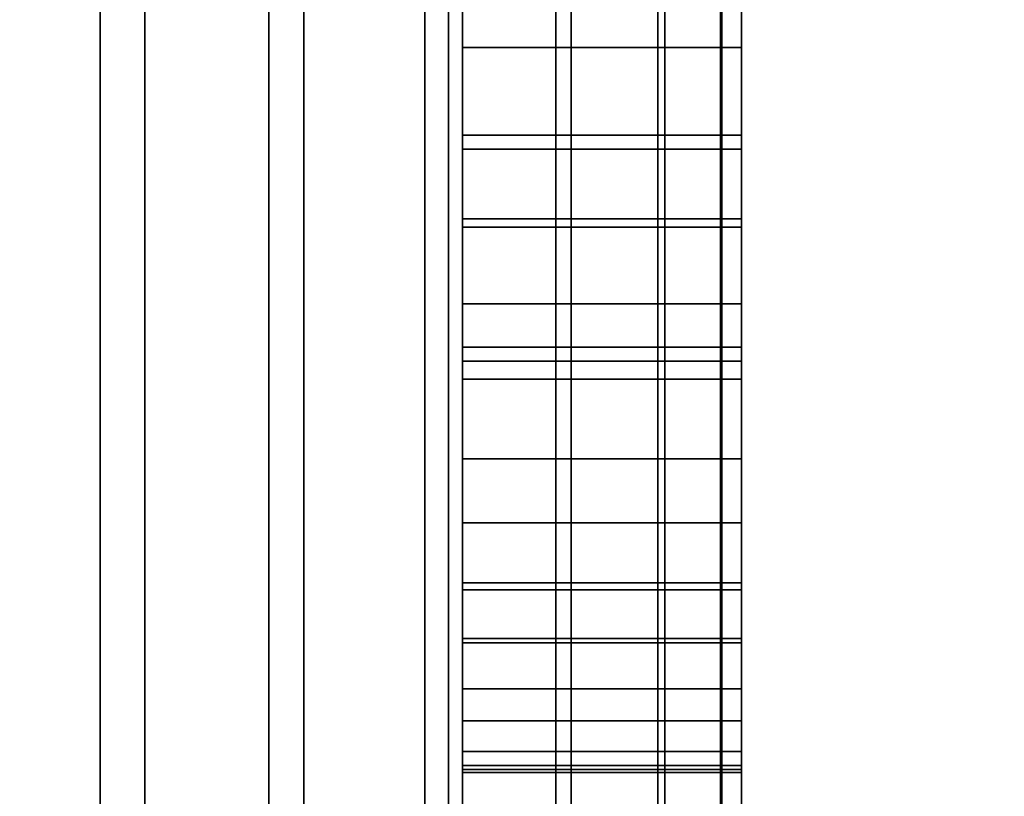
# Model space of a CAD drawing. Extents: x -0.051 to 0.051, y -0.862 to 0.
# Drawn here: x 0.007 to 0.008, y -0.611 to -0.61 of the extents above; entities that cross this region are included whole.
import ezdxf

# ---------------------------------------------------------------- set-up
doc = ezdxf.new("R2010")
doc.units = 0
for name, color, linetype in [('L13_GEH_USE_FARBE', 7, 'CONTINUOUS'), ('L14_SYMBOL_SCHWARZ', 7, 'CONTINUOUS'), ('L15_FUNKTIONSTASTE_ROT', 7, 'CONTINUOUS'), ('L16_FUNK_BLAU1', 7, 'CONTINUOUS'), ('L17_SYMBOL_SCHWARZ1', 7, 'CONTINUOUS'), ('L5_ROHR_FARBE11', 7, 'CONTINUOUS'), ('L6_ROHR_FARBE2', 7, 'CONTINUOUS')]:
    doc.layers.add(name, color=color, linetype=linetype)

msp = doc.modelspace()

# ---------------------------------------------------------------- linework, layer by layer
at = {"layer": 'L13_GEH_USE_FARBE', "color": 253, "invisible_edges": 9}
for points in [[(0.006916, -0.590342, 0.138448), (0.00704, -0.630342, 0.138454), (0.006916, -0.630342, 0.138448), (0.006916, -0.590342, 0.138448)], [(0.00704, -0.630342, 0.138454), (0.006916, -0.590342, 0.138448), (0.00704, -0.590342, 0.138454), (0.00704, -0.630342, 0.138454)], [(0.007072, -0.630342, 0.062403), (0.006953, -0.590342, 0.0624), (0.006953, -0.630342, 0.0624), (0.007072, -0.630342, 0.062403)], [(0.006953, -0.590342, 0.0624), (0.007072, -0.630342, 0.062403), (0.007072, -0.590342, 0.062403), (0.006953, -0.590342, 0.0624)], [(0.00704, -0.590342, 0.138454), (0.007161, -0.630342, 0.138429), (0.00704, -0.630342, 0.138454), (0.00704, -0.590342, 0.138454)], [(0.007161, -0.630342, 0.138429), (0.00704, -0.590342, 0.138454), (0.007161, -0.590342, 0.138429), (0.007161, -0.630342, 0.138429)], [(0.007186, -0.630342, 0.062434), (0.007072, -0.590342, 0.062403), (0.007072, -0.630342, 0.062403), (0.007186, -0.630342, 0.062434)], [(0.007072, -0.590342, 0.062403), (0.007186, -0.630342, 0.062434), (0.007186, -0.590342, 0.062434), (0.007072, -0.590342, 0.062403)], [(0.007161, -0.590342, 0.138429), (0.007273, -0.630342, 0.138374), (0.007161, -0.630342, 0.138429), (0.007161, -0.590342, 0.138429)], [(0.007273, -0.630342, 0.138374), (0.007161, -0.590342, 0.138429), (0.007273, -0.590342, 0.138374), (0.007273, -0.630342, 0.138374)], [(0.00729, -0.630342, 0.062491), (0.007186, -0.590342, 0.062434), (0.007186, -0.630342, 0.062434), (0.00729, -0.630342, 0.062491)], [(0.007186, -0.590342, 0.062434), (0.00729, -0.630342, 0.062491), (0.00729, -0.590342, 0.062491), (0.007186, -0.590342, 0.062434)], [(0.007273, -0.590342, 0.138374), (0.007367, -0.630342, 0.138295), (0.007273, -0.630342, 0.138374), (0.007273, -0.590342, 0.138374)], [(0.007367, -0.630342, 0.138295), (0.007273, -0.590342, 0.138374), (0.007367, -0.590342, 0.138295), (0.007367, -0.630342, 0.138295)], [(0.007378, -0.630342, 0.06257), (0.00729, -0.590342, 0.062491), (0.00729, -0.630342, 0.062491), (0.007378, -0.630342, 0.06257)], [(0.00729, -0.590342, 0.062491), (0.007378, -0.630342, 0.06257), (0.007378, -0.590342, 0.06257), (0.00729, -0.590342, 0.062491)], [(0.007367, -0.590342, 0.138295), (0.00744, -0.630342, 0.138194), (0.007367, -0.630342, 0.138295), (0.007367, -0.590342, 0.138295)], [(0.00744, -0.630342, 0.138194), (0.007367, -0.590342, 0.138295), (0.00744, -0.590342, 0.138194), (0.00744, -0.630342, 0.138194)], [(0.007445, -0.590342, 0.062669), (0.007378, -0.630342, 0.06257), (0.007445, -0.630342, 0.062669), (0.007445, -0.590342, 0.062669)], [(0.007378, -0.630342, 0.06257), (0.007445, -0.590342, 0.062669), (0.007378, -0.590342, 0.06257), (0.007378, -0.630342, 0.06257)], [(0.00744, -0.590342, 0.138194), (0.007485, -0.630342, 0.138078), (0.00744, -0.630342, 0.138194), (0.00744, -0.590342, 0.138194)], [(0.007485, -0.630342, 0.138078), (0.00744, -0.590342, 0.138194), (0.007485, -0.590342, 0.138078), (0.007485, -0.630342, 0.138078)], [(0.007486, -0.590342, 0.06278), (0.007445, -0.630342, 0.062669), (0.007486, -0.630342, 0.06278), (0.007486, -0.590342, 0.06278)], [(0.007445, -0.630342, 0.062669), (0.007486, -0.590342, 0.06278), (0.007445, -0.590342, 0.062669), (0.007445, -0.630342, 0.062669)], [(0.007485, -0.590342, 0.138078), (0.0075, -0.630342, 0.137955), (0.007485, -0.630342, 0.138078), (0.007485, -0.590342, 0.138078)], [(0.0075, -0.630342, 0.137955), (0.007485, -0.590342, 0.138078), (0.0075, -0.590342, 0.137955), (0.0075, -0.630342, 0.137955)], [(0.0075, -0.590342, 0.062897), (0.007486, -0.630342, 0.06278), (0.0075, -0.630342, 0.062897), (0.0075, -0.590342, 0.062897)], [(0.007486, -0.630342, 0.06278), (0.0075, -0.590342, 0.062897), (0.007486, -0.590342, 0.06278), (0.007486, -0.630342, 0.06278)], [(0.0075, -0.626842, 0.065093), (0.0075, -0.590342, 0.062897), (0.0075, -0.630342, 0.062897), (0.0075, -0.626842, 0.065093)], [(0.0075, -0.590342, 0.062897), (0.0075, -0.626842, 0.065093), (0.0075, -0.593842, 0.065093), (0.0075, -0.590342, 0.062897)], [(0.0075, -0.590342, 0.137955), (0.0075, -0.626842, 0.135593), (0.0075, -0.630342, 0.137955), (0.0075, -0.590342, 0.137955)], [(0.0075, -0.626842, 0.135593), (0.0075, -0.590342, 0.137955), (0.0075, -0.593842, 0.135593), (0.0075, -0.626842, 0.135593)], [(0.0075, -0.626842, 0.135593), (0.0063, -0.593842, 0.135593), (0.0063, -0.626842, 0.135593), (0.0075, -0.626842, 0.135593)], [(0.0063, -0.593842, 0.135593), (0.0075, -0.626842, 0.135593), (0.0075, -0.593842, 0.135593), (0.0063, -0.593842, 0.135593)], [(0.0063, -0.593842, 0.065093), (0.0075, -0.626842, 0.065093), (0.0063, -0.626842, 0.065093), (0.0063, -0.593842, 0.065093)], [(0.0075, -0.626842, 0.065093), (0.0063, -0.593842, 0.065093), (0.0075, -0.593842, 0.065093), (0.0075, -0.626842, 0.065093)]]:
    msp.add_3dface(points, dxfattribs=at)
at = {"layer": 'L14_SYMBOL_SCHWARZ', "color": 7}
for points, invisible_edges in [([(0.0073, -0.609836, 0.115715), (0.0073, -0.610165, 0.114728), (0.0073, -0.609715, 0.114949), (0.0073, -0.609836, 0.115715)], 13), ([(0.0073, -0.609836, 0.118843), (0.0073, -0.610165, 0.117855), (0.0073, -0.609715, 0.118077), (0.0073, -0.609836, 0.118843)], 13), ([(0.0075, -0.610165, 0.114728), (0.0073, -0.609715, 0.114949), (0.0073, -0.610165, 0.114728), (0.0075, -0.610165, 0.114728)], 9), ([(0.0073, -0.609715, 0.114949), (0.0075, -0.610165, 0.114728), (0.0075, -0.609715, 0.114949), (0.0073, -0.609715, 0.114949)], 9), ([(0.0075, -0.610165, 0.117855), (0.0073, -0.609715, 0.118077), (0.0073, -0.610165, 0.117855), (0.0075, -0.610165, 0.117855)], 9), ([(0.0073, -0.609715, 0.118077), (0.0075, -0.610165, 0.117855), (0.0075, -0.609715, 0.118077), (0.0073, -0.609715, 0.118077)], 9), ([(0.0075, -0.610165, 0.114728), (0.0075, -0.609836, 0.115715), (0.0075, -0.609715, 0.114949), (0.0075, -0.610165, 0.114728)], 11), ([(0.0075, -0.610165, 0.117855), (0.0075, -0.609836, 0.118843), (0.0075, -0.609715, 0.118077), (0.0075, -0.610165, 0.117855)], 11), ([(0.0073, -0.610307, 0.115499), (0.0073, -0.610165, 0.114728), (0.0073, -0.609836, 0.115715), (0.0073, -0.610307, 0.115499)], 11), ([(0.0073, -0.610307, 0.118626), (0.0073, -0.610165, 0.117855), (0.0073, -0.609836, 0.118843), (0.0073, -0.610307, 0.118626)], 11), ([(0.0073, -0.609836, 0.115715), (0.0075, -0.610307, 0.115499), (0.0073, -0.610307, 0.115499), (0.0073, -0.609836, 0.115715)], 9), ([(0.0075, -0.610307, 0.115499), (0.0073, -0.609836, 0.115715), (0.0075, -0.609836, 0.115715), (0.0075, -0.610307, 0.115499)], 9), ([(0.0073, -0.609836, 0.118843), (0.0075, -0.610307, 0.118626), (0.0073, -0.610307, 0.118626), (0.0073, -0.609836, 0.118843)], 9), ([(0.0075, -0.610307, 0.118626), (0.0073, -0.609836, 0.118843), (0.0075, -0.609836, 0.118843), (0.0075, -0.610307, 0.118626)], 9), ([(0.0075, -0.610165, 0.114728), (0.0075, -0.610307, 0.115499), (0.0075, -0.609836, 0.115715), (0.0075, -0.610165, 0.114728)], 13), ([(0.0075, -0.610165, 0.117855), (0.0075, -0.610307, 0.118626), (0.0075, -0.609836, 0.118843), (0.0075, -0.610165, 0.117855)], 13), ([(0.0073, -0.610307, 0.115499), (0.0073, -0.610317, 0.114649), (0.0073, -0.610165, 0.114728), (0.0073, -0.610307, 0.115499)], 13), ([(0.0073, -0.610307, 0.118626), (0.0073, -0.610317, 0.117776), (0.0073, -0.610165, 0.117855), (0.0073, -0.610307, 0.118626)], 13), ([(0.0075, -0.610317, 0.114649), (0.0073, -0.610165, 0.114728), (0.0073, -0.610317, 0.114649), (0.0075, -0.610317, 0.114649)], 9), ([(0.0073, -0.610165, 0.114728), (0.0075, -0.610317, 0.114649), (0.0075, -0.610165, 0.114728), (0.0073, -0.610165, 0.114728)], 9), ([(0.0075, -0.610317, 0.117776), (0.0073, -0.610165, 0.117855), (0.0073, -0.610317, 0.117776), (0.0075, -0.610317, 0.117776)], 9), ([(0.0073, -0.610165, 0.117855), (0.0075, -0.610317, 0.117776), (0.0075, -0.610165, 0.117855), (0.0073, -0.610165, 0.117855)], 9), ([(0.0075, -0.610317, 0.114649), (0.0075, -0.610307, 0.115499), (0.0075, -0.610165, 0.114728), (0.0075, -0.610317, 0.114649)], 11), ([(0.0075, -0.610317, 0.117776), (0.0075, -0.610307, 0.118626), (0.0075, -0.610165, 0.117855), (0.0075, -0.610317, 0.117776)], 11), ([(0.0073, -0.610519, 0.11539), (0.0073, -0.610317, 0.114649), (0.0073, -0.610307, 0.115499), (0.0073, -0.610519, 0.11539)], 11), ([(0.0073, -0.610519, 0.118517), (0.0073, -0.610317, 0.117776), (0.0073, -0.610307, 0.118626), (0.0073, -0.610519, 0.118517)], 11), ([(0.0073, -0.610307, 0.115499), (0.0075, -0.610519, 0.11539), (0.0073, -0.610519, 0.11539), (0.0073, -0.610307, 0.115499)], 9), ([(0.0075, -0.610519, 0.11539), (0.0073, -0.610307, 0.115499), (0.0075, -0.610307, 0.115499), (0.0075, -0.610519, 0.11539)], 9), ([(0.0073, -0.610307, 0.118626), (0.0075, -0.610519, 0.118517), (0.0073, -0.610519, 0.118517), (0.0073, -0.610307, 0.118626)], 9), ([(0.0075, -0.610519, 0.118517), (0.0073, -0.610307, 0.118626), (0.0075, -0.610307, 0.118626), (0.0075, -0.610519, 0.118517)], 9), ([(0.0075, -0.610317, 0.114649), (0.0075, -0.610519, 0.11539), (0.0075, -0.610307, 0.115499), (0.0075, -0.610317, 0.114649)], 13), ([(0.0075, -0.610317, 0.117776), (0.0075, -0.610519, 0.118517), (0.0075, -0.610307, 0.118626), (0.0075, -0.610317, 0.117776)], 13), ([(0.0073, -0.610519, 0.11539), (0.0073, -0.610785, 0.114429), (0.0073, -0.610317, 0.114649), (0.0073, -0.610519, 0.11539)], 13), ([(0.0073, -0.610519, 0.118517), (0.0073, -0.610785, 0.117556), (0.0073, -0.610317, 0.117776), (0.0073, -0.610519, 0.118517)], 13), ([(0.0075, -0.610785, 0.114429), (0.0073, -0.610317, 0.114649), (0.0073, -0.610785, 0.114429), (0.0075, -0.610785, 0.114429)], 9), ([(0.0073, -0.610317, 0.114649), (0.0075, -0.610785, 0.114429), (0.0075, -0.610317, 0.114649), (0.0073, -0.610317, 0.114649)], 9), ([(0.0075, -0.610785, 0.117556), (0.0073, -0.610317, 0.117776), (0.0073, -0.610785, 0.117556), (0.0075, -0.610785, 0.117556)], 9), ([(0.0073, -0.610317, 0.117776), (0.0075, -0.610785, 0.117556), (0.0075, -0.610317, 0.117776), (0.0073, -0.610317, 0.117776)], 9), ([(0.0075, -0.610785, 0.114429), (0.0075, -0.610519, 0.11539), (0.0075, -0.610317, 0.114649), (0.0075, -0.610785, 0.114429)], 11), ([(0.0075, -0.610785, 0.117556), (0.0075, -0.610519, 0.118517), (0.0075, -0.610317, 0.117776), (0.0075, -0.610785, 0.117556)], 11), ([(0.0073, -0.610969, 0.115168), (0.0073, -0.610785, 0.114429), (0.0073, -0.610519, 0.11539), (0.0073, -0.610969, 0.115168)], 11), ([(0.0073, -0.610969, 0.118296), (0.0073, -0.610785, 0.117556), (0.0073, -0.610519, 0.118517), (0.0073, -0.610969, 0.118296)], 11), ([(0.0073, -0.610519, 0.11539), (0.0075, -0.610969, 0.115168), (0.0073, -0.610969, 0.115168), (0.0073, -0.610519, 0.11539)], 9), ([(0.0075, -0.610969, 0.115168), (0.0073, -0.610519, 0.11539), (0.0075, -0.610519, 0.11539), (0.0075, -0.610969, 0.115168)], 9), ([(0.0073, -0.610519, 0.118517), (0.0075, -0.610969, 0.118296), (0.0073, -0.610969, 0.118296), (0.0073, -0.610519, 0.118517)], 9), ([(0.0075, -0.610969, 0.118296), (0.0073, -0.610519, 0.118517), (0.0075, -0.610519, 0.118517), (0.0075, -0.610969, 0.118296)], 9), ([(0.0075, -0.610785, 0.114429), (0.0075, -0.610969, 0.115168), (0.0075, -0.610519, 0.11539), (0.0075, -0.610785, 0.114429)], 13), ([(0.0075, -0.610785, 0.117556), (0.0075, -0.610969, 0.118296), (0.0075, -0.610519, 0.118517), (0.0075, -0.610785, 0.117556)], 13)]:
    msp.add_3dface(points, dxfattribs=dict(at, invisible_edges=invisible_edges))
at = {"layer": 'L15_FUNKTIONSTASTE_ROT', "color": 1}
for points, invisible_edges in [([(0.0063, -0.592842, 0.100093), (0.0073, -0.627842, 0.100093), (0.0063, -0.627842, 0.100093), (0.0063, -0.592842, 0.100093)], 9), ([(0.0073, -0.627842, 0.100093), (0.0063, -0.592842, 0.100093), (0.0073, -0.592842, 0.100093), (0.0073, -0.627842, 0.100093)], 9), ([(0.0073, -0.592842, 0.100093), (0.0073, -0.627842, 0.066093), (0.0073, -0.627842, 0.100093), (0.0073, -0.592842, 0.100093)], 9), ([(0.0073, -0.627842, 0.066093), (0.0073, -0.592842, 0.100093), (0.0073, -0.627808, 0.065834), (0.0073, -0.627842, 0.066093)], 11), ([(0.0073, -0.627808, 0.065834), (0.0073, -0.592842, 0.100093), (0.0073, -0.627708, 0.065593), (0.0073, -0.627808, 0.065834)], 11), ([(0.0073, -0.627708, 0.065593), (0.0073, -0.592842, 0.100093), (0.0073, -0.627549, 0.065386), (0.0073, -0.627708, 0.065593)], 11), ([(0.0073, -0.627549, 0.065386), (0.0073, -0.592842, 0.100093), (0.0073, -0.627342, 0.065227), (0.0073, -0.627549, 0.065386)], 11), ([(0.0073, -0.627342, 0.065227), (0.0073, -0.592842, 0.100093), (0.0073, -0.627101, 0.065127), (0.0073, -0.627342, 0.065227)], 11), ([(0.0073, -0.627101, 0.065127), (0.0073, -0.592842, 0.100093), (0.0073, -0.626842, 0.065093), (0.0073, -0.627101, 0.065127)], 11), ([(0.0073, -0.626842, 0.065093), (0.0073, -0.592842, 0.100093), (0.0073, -0.593842, 0.065093), (0.0073, -0.626842, 0.065093)], 11), ([(0.0073, -0.626842, 0.065093), (0.0063, -0.593842, 0.065093), (0.0063, -0.626842, 0.065093), (0.0073, -0.626842, 0.065093)], 9), ([(0.0063, -0.593842, 0.065093), (0.0073, -0.626842, 0.065093), (0.0073, -0.593842, 0.065093), (0.0063, -0.593842, 0.065093)], 9)]:
    msp.add_3dface(points, dxfattribs=dict(at, invisible_edges=invisible_edges))
at = {"layer": 'L16_FUNK_BLAU1', "color": 152}
for points, invisible_edges in [([(0.0073, -0.627842, 0.100093), (0.0063, -0.592842, 0.100093), (0.0063, -0.627842, 0.100093), (0.0073, -0.627842, 0.100093)], 9), ([(0.0063, -0.592842, 0.100093), (0.0073, -0.627842, 0.100093), (0.0073, -0.592842, 0.100093), (0.0063, -0.592842, 0.100093)], 9), ([(0.0073, -0.627842, 0.100093), (0.0073, -0.627808, 0.134852), (0.0073, -0.592842, 0.100093), (0.0073, -0.627842, 0.100093)], 11), ([(0.0073, -0.592842, 0.100093), (0.0073, -0.627808, 0.134852), (0.0073, -0.627708, 0.135093), (0.0073, -0.592842, 0.100093)], 13), ([(0.0073, -0.592842, 0.100093), (0.0073, -0.627708, 0.135093), (0.0073, -0.627549, 0.1353), (0.0073, -0.592842, 0.100093)], 13), ([(0.0073, -0.592842, 0.100093), (0.0073, -0.627549, 0.1353), (0.0073, -0.627342, 0.135459), (0.0073, -0.592842, 0.100093)], 13), ([(0.0073, -0.592842, 0.100093), (0.0073, -0.627342, 0.135459), (0.0073, -0.627101, 0.135559), (0.0073, -0.592842, 0.100093)], 13), ([(0.0073, -0.592842, 0.100093), (0.0073, -0.627101, 0.135559), (0.0073, -0.626842, 0.135593), (0.0073, -0.592842, 0.100093)], 13), ([(0.0073, -0.592842, 0.100093), (0.0073, -0.626842, 0.135593), (0.0073, -0.593842, 0.135593), (0.0073, -0.592842, 0.100093)], 13), ([(0.0063, -0.593842, 0.135593), (0.0073, -0.626842, 0.135593), (0.0063, -0.626842, 0.135593), (0.0063, -0.593842, 0.135593)], 9), ([(0.0073, -0.626842, 0.135593), (0.0063, -0.593842, 0.135593), (0.0073, -0.593842, 0.135593), (0.0073, -0.626842, 0.135593)], 9)]:
    msp.add_3dface(points, dxfattribs=dict(at, invisible_edges=invisible_edges))
at = {"layer": 'L17_SYMBOL_SCHWARZ1', "color": 7}
for points, invisible_edges in [([(0.0073, -0.610612, 0.080093), (0.0073, -0.607568, 0.080613), (0.0073, -0.612616, 0.080613), (0.0073, -0.610612, 0.080093)], 9), ([(0.0073, -0.607568, 0.080613), (0.0073, -0.610612, 0.080093), (0.0073, -0.609572, 0.080093), (0.0073, -0.607568, 0.080613)], 9), ([(0.0073, -0.610612, 0.080093), (0.0073, -0.607568, 0.080613), (0.0073, -0.612616, 0.080613), (0.0073, -0.610612, 0.080093)], 9), ([(0.0073, -0.607568, 0.080613), (0.0073, -0.610612, 0.080093), (0.0073, -0.609572, 0.080093), (0.0073, -0.607568, 0.080613)], 9), ([(0.0073, -0.607568, 0.080613), (0.0075, -0.612616, 0.080613), (0.0073, -0.612616, 0.080613), (0.0073, -0.607568, 0.080613)], 9), ([(0.0075, -0.612616, 0.080613), (0.0073, -0.607568, 0.080613), (0.0075, -0.607568, 0.080613), (0.0075, -0.612616, 0.080613)], 9), ([(0.0073, -0.607568, 0.080613), (0.0075, -0.612616, 0.080613), (0.0073, -0.612616, 0.080613), (0.0073, -0.607568, 0.080613)], 9), ([(0.0075, -0.612616, 0.080613), (0.0073, -0.607568, 0.080613), (0.0075, -0.607568, 0.080613), (0.0075, -0.612616, 0.080613)], 9), ([(0.0075, -0.607568, 0.080613), (0.0075, -0.610612, 0.080093), (0.0075, -0.612616, 0.080613), (0.0075, -0.607568, 0.080613)], 9), ([(0.0075, -0.610612, 0.080093), (0.0075, -0.607568, 0.080613), (0.0075, -0.609572, 0.080093), (0.0075, -0.610612, 0.080093)], 9), ([(0.0075, -0.607568, 0.080613), (0.0075, -0.610612, 0.080093), (0.0075, -0.612616, 0.080613), (0.0075, -0.607568, 0.080613)], 9), ([(0.0075, -0.610612, 0.080093), (0.0075, -0.607568, 0.080613), (0.0075, -0.609572, 0.080093), (0.0075, -0.610612, 0.080093)], 9), ([(0.0073, -0.610552, 0.079851), (0.0073, -0.609572, 0.080093), (0.0073, -0.610612, 0.080093), (0.0073, -0.610552, 0.079851)], 9), ([(0.0073, -0.609572, 0.080093), (0.0073, -0.610552, 0.079851), (0.0073, -0.609632, 0.079851), (0.0073, -0.609572, 0.080093)], 9), ([(0.0073, -0.610552, 0.079851), (0.0073, -0.609572, 0.080093), (0.0073, -0.610612, 0.080093), (0.0073, -0.610552, 0.079851)], 9), ([(0.0073, -0.609572, 0.080093), (0.0073, -0.610552, 0.079851), (0.0073, -0.609632, 0.079851), (0.0073, -0.609572, 0.080093)], 9), ([(0.0075, -0.609572, 0.080093), (0.0075, -0.610552, 0.079851), (0.0075, -0.610612, 0.080093), (0.0075, -0.609572, 0.080093)], 9), ([(0.0075, -0.610552, 0.079851), (0.0075, -0.609572, 0.080093), (0.0075, -0.609632, 0.079851), (0.0075, -0.610552, 0.079851)], 9), ([(0.0075, -0.609572, 0.080093), (0.0075, -0.610552, 0.079851), (0.0075, -0.610612, 0.080093), (0.0075, -0.609572, 0.080093)], 9), ([(0.0075, -0.610552, 0.079851), (0.0075, -0.609572, 0.080093), (0.0075, -0.609632, 0.079851), (0.0075, -0.610552, 0.079851)], 9), ([(0.0073, -0.609574, 0.087648), (0.0073, -0.610221, 0.087174), (0.0073, -0.609963, 0.087174), (0.0073, -0.609574, 0.087648)], 8), ([(0.0073, -0.609574, 0.087648), (0.0073, -0.609751, 0.08809), (0.0073, -0.610092, 0.088217), (0.0073, -0.609574, 0.087648)], 9), ([(0.0073, -0.610092, 0.088217), (0.0073, -0.610221, 0.087174), (0.0073, -0.609574, 0.087648), (0.0073, -0.610092, 0.088217)], 9), ([(0.0073, -0.609574, 0.087648), (0.0073, -0.610221, 0.087174), (0.0073, -0.609963, 0.087174), (0.0073, -0.609574, 0.087648)], 8), ([(0.0073, -0.609574, 0.087648), (0.0073, -0.609751, 0.08809), (0.0073, -0.610092, 0.088217), (0.0073, -0.609574, 0.087648)], 9), ([(0.0073, -0.610092, 0.088217), (0.0073, -0.610221, 0.087174), (0.0073, -0.609574, 0.087648), (0.0073, -0.610092, 0.088217)], 9), ([(0.0075, -0.609963, 0.087174), (0.0075, -0.610092, 0.088217), (0.0075, -0.609574, 0.087648), (0.0075, -0.609963, 0.087174)], 9), ([(0.0075, -0.609751, 0.08809), (0.0075, -0.609574, 0.087648), (0.0075, -0.610092, 0.088217), (0.0075, -0.609751, 0.08809)], 9), ([(0.0075, -0.609963, 0.087174), (0.0075, -0.610092, 0.088217), (0.0075, -0.609574, 0.087648), (0.0075, -0.609963, 0.087174)], 9), ([(0.0075, -0.609751, 0.08809), (0.0075, -0.609574, 0.087648), (0.0075, -0.610092, 0.088217), (0.0075, -0.609751, 0.08809)], 9), ([(0.0073, -0.610276, 0.079607), (0.0073, -0.609632, 0.079851), (0.0073, -0.610552, 0.079851), (0.0073, -0.610276, 0.079607)], 9), ([(0.0073, -0.609632, 0.079851), (0.0073, -0.610276, 0.079607), (0.0073, -0.609908, 0.079607), (0.0073, -0.609632, 0.079851)], 9), ([(0.0073, -0.610276, 0.079607), (0.0073, -0.609632, 0.079851), (0.0073, -0.610552, 0.079851), (0.0073, -0.610276, 0.079607)], 9), ([(0.0073, -0.609632, 0.079851), (0.0073, -0.610276, 0.079607), (0.0073, -0.609908, 0.079607), (0.0073, -0.609632, 0.079851)], 9), ([(0.0075, -0.609632, 0.079851), (0.0075, -0.610276, 0.079607), (0.0075, -0.610552, 0.079851), (0.0075, -0.609632, 0.079851)], 9), ([(0.0075, -0.610276, 0.079607), (0.0075, -0.609632, 0.079851), (0.0075, -0.609908, 0.079607), (0.0075, -0.610276, 0.079607)], 9), ([(0.0075, -0.609632, 0.079851), (0.0075, -0.610276, 0.079607), (0.0075, -0.610552, 0.079851), (0.0075, -0.609632, 0.079851)], 9), ([(0.0075, -0.610276, 0.079607), (0.0075, -0.609632, 0.079851), (0.0075, -0.609908, 0.079607), (0.0075, -0.610276, 0.079607)], 9), ([(0.0073, -0.609751, 0.08809), (0.0073, -0.609969, 0.088203), (0.0073, -0.610092, 0.088217), (0.0073, -0.609751, 0.08809)], 9), ([(0.0073, -0.609751, 0.08809), (0.0073, -0.609969, 0.088203), (0.0073, -0.610092, 0.088217), (0.0073, -0.609751, 0.08809)], 9), ([(0.0075, -0.609969, 0.088203), (0.0075, -0.609751, 0.08809), (0.0075, -0.610092, 0.088217), (0.0075, -0.609969, 0.088203)], 9), ([(0.0075, -0.609969, 0.088203), (0.0075, -0.609751, 0.08809), (0.0075, -0.610092, 0.088217), (0.0075, -0.609969, 0.088203)], 9), ([(0.0073, -0.610155, 0.079577), (0.0073, -0.609908, 0.079607), (0.0073, -0.610276, 0.079607), (0.0073, -0.610155, 0.079577)], 9), ([(0.0073, -0.609908, 0.079607), (0.0073, -0.610155, 0.079577), (0.0073, -0.610029, 0.079577), (0.0073, -0.609908, 0.079607)], 9), ([(0.0073, -0.610155, 0.079577), (0.0073, -0.609908, 0.079607), (0.0073, -0.610276, 0.079607), (0.0073, -0.610155, 0.079577)], 9), ([(0.0073, -0.609908, 0.079607), (0.0073, -0.610155, 0.079577), (0.0073, -0.610029, 0.079577), (0.0073, -0.609908, 0.079607)], 9), ([(0.0075, -0.609908, 0.079607), (0.0075, -0.610155, 0.079577), (0.0075, -0.610276, 0.079607), (0.0075, -0.609908, 0.079607)], 9), ([(0.0075, -0.610155, 0.079577), (0.0075, -0.609908, 0.079607), (0.0075, -0.610029, 0.079577), (0.0075, -0.610155, 0.079577)], 9), ([(0.0075, -0.609908, 0.079607), (0.0075, -0.610155, 0.079577), (0.0075, -0.610276, 0.079607), (0.0075, -0.609908, 0.079607)], 9), ([(0.0075, -0.610155, 0.079577), (0.0075, -0.609908, 0.079607), (0.0075, -0.610029, 0.079577), (0.0075, -0.610155, 0.079577)], 9), ([(0.0075, -0.610221, 0.087174), (0.0073, -0.609963, 0.087174), (0.0073, -0.610221, 0.087174), (0.0075, -0.610221, 0.087174)], 9), ([(0.0073, -0.609963, 0.087174), (0.0075, -0.610221, 0.087174), (0.0075, -0.609963, 0.087174), (0.0073, -0.609963, 0.087174)], 9), ([(0.0075, -0.610221, 0.087174), (0.0073, -0.609963, 0.087174), (0.0073, -0.610221, 0.087174), (0.0075, -0.610221, 0.087174)], 9), ([(0.0073, -0.609963, 0.087174), (0.0075, -0.610221, 0.087174), (0.0075, -0.609963, 0.087174), (0.0073, -0.609963, 0.087174)], 9), ([(0.0075, -0.609963, 0.087174), (0.0075, -0.610221, 0.087174), (0.0075, -0.61061, 0.087648), (0.0075, -0.609963, 0.087174)], 8), ([(0.0075, -0.610092, 0.088217), (0.0075, -0.609963, 0.087174), (0.0075, -0.61061, 0.087648), (0.0075, -0.610092, 0.088217)], 9), ([(0.0075, -0.609963, 0.087174), (0.0075, -0.610221, 0.087174), (0.0075, -0.61061, 0.087648), (0.0075, -0.609963, 0.087174)], 8), ([(0.0075, -0.610092, 0.088217), (0.0075, -0.609963, 0.087174), (0.0075, -0.61061, 0.087648), (0.0075, -0.610092, 0.088217)], 9), ([(0.0073, -0.609969, 0.088203), (0.0075, -0.610092, 0.088217), (0.0073, -0.610092, 0.088217), (0.0073, -0.609969, 0.088203)], 9), ([(0.0075, -0.610092, 0.088217), (0.0073, -0.609969, 0.088203), (0.0075, -0.609969, 0.088203), (0.0075, -0.610092, 0.088217)], 9), ([(0.0073, -0.609969, 0.088203), (0.0075, -0.610092, 0.088217), (0.0073, -0.610092, 0.088217), (0.0073, -0.609969, 0.088203)], 9), ([(0.0075, -0.610092, 0.088217), (0.0073, -0.609969, 0.088203), (0.0075, -0.609969, 0.088203), (0.0075, -0.610092, 0.088217)], 9), ([(0.0075, -0.610155, 0.079577), (0.0073, -0.610029, 0.079577), (0.0073, -0.610155, 0.079577), (0.0075, -0.610155, 0.079577)], 9), ([(0.0073, -0.610029, 0.079577), (0.0075, -0.610155, 0.079577), (0.0075, -0.610029, 0.079577), (0.0073, -0.610029, 0.079577)], 9), ([(0.0075, -0.610155, 0.079577), (0.0073, -0.610029, 0.079577), (0.0073, -0.610155, 0.079577), (0.0075, -0.610155, 0.079577)], 9), ([(0.0073, -0.610029, 0.079577), (0.0075, -0.610155, 0.079577), (0.0075, -0.610029, 0.079577), (0.0073, -0.610029, 0.079577)], 9), ([(0.0073, -0.610092, 0.088217), (0.0073, -0.61033, 0.08816), (0.0073, -0.610433, 0.08809), (0.0073, -0.610092, 0.088217)], 9), ([(0.0073, -0.61033, 0.08816), (0.0073, -0.610092, 0.088217), (0.0073, -0.610215, 0.088203), (0.0073, -0.61033, 0.08816)], 9), ([(0.0073, -0.610221, 0.087174), (0.0073, -0.610092, 0.088217), (0.0073, -0.61061, 0.087648), (0.0073, -0.610221, 0.087174)], 9), ([(0.0073, -0.610092, 0.088217), (0.0073, -0.610607, 0.087771), (0.0073, -0.61061, 0.087648), (0.0073, -0.610092, 0.088217)], 9), ([(0.0073, -0.610607, 0.087771), (0.0073, -0.610092, 0.088217), (0.0073, -0.610433, 0.08809), (0.0073, -0.610607, 0.087771)], 9), ([(0.0073, -0.610092, 0.088217), (0.0073, -0.61033, 0.08816), (0.0073, -0.610433, 0.08809), (0.0073, -0.610092, 0.088217)], 9), ([(0.0073, -0.61033, 0.08816), (0.0073, -0.610092, 0.088217), (0.0073, -0.610215, 0.088203), (0.0073, -0.61033, 0.08816)], 9), ([(0.0073, -0.610221, 0.087174), (0.0073, -0.610092, 0.088217), (0.0073, -0.61061, 0.087648), (0.0073, -0.610221, 0.087174)], 9), ([(0.0073, -0.610092, 0.088217), (0.0073, -0.610607, 0.087771), (0.0073, -0.61061, 0.087648), (0.0073, -0.610092, 0.088217)], 9), ([(0.0073, -0.610607, 0.087771), (0.0073, -0.610092, 0.088217), (0.0073, -0.610433, 0.08809), (0.0073, -0.610607, 0.087771)], 9), ([(0.0073, -0.610092, 0.088217), (0.0075, -0.610215, 0.088203), (0.0073, -0.610215, 0.088203), (0.0073, -0.610092, 0.088217)], 9), ([(0.0075, -0.610215, 0.088203), (0.0073, -0.610092, 0.088217), (0.0075, -0.610092, 0.088217), (0.0075, -0.610215, 0.088203)], 9), ([(0.0073, -0.610092, 0.088217), (0.0075, -0.610215, 0.088203), (0.0073, -0.610215, 0.088203), (0.0073, -0.610092, 0.088217)], 9), ([(0.0075, -0.610215, 0.088203), (0.0073, -0.610092, 0.088217), (0.0075, -0.610092, 0.088217), (0.0075, -0.610215, 0.088203)], 9), ([(0.0075, -0.610607, 0.087771), (0.0075, -0.610092, 0.088217), (0.0075, -0.61061, 0.087648), (0.0075, -0.610607, 0.087771)], 9), ([(0.0075, -0.610092, 0.088217), (0.0075, -0.610607, 0.087771), (0.0075, -0.610433, 0.08809), (0.0075, -0.610092, 0.088217)], 9), ([(0.0075, -0.61033, 0.08816), (0.0075, -0.610092, 0.088217), (0.0075, -0.610433, 0.08809), (0.0075, -0.61033, 0.08816)], 9), ([(0.0075, -0.610092, 0.088217), (0.0075, -0.61033, 0.08816), (0.0075, -0.610215, 0.088203), (0.0075, -0.610092, 0.088217)], 9), ([(0.0075, -0.610607, 0.087771), (0.0075, -0.610092, 0.088217), (0.0075, -0.61061, 0.087648), (0.0075, -0.610607, 0.087771)], 9), ([(0.0075, -0.610092, 0.088217), (0.0075, -0.610607, 0.087771), (0.0075, -0.610433, 0.08809), (0.0075, -0.610092, 0.088217)], 9), ([(0.0075, -0.61033, 0.08816), (0.0075, -0.610092, 0.088217), (0.0075, -0.610433, 0.08809), (0.0075, -0.61033, 0.08816)], 9), ([(0.0075, -0.610092, 0.088217), (0.0075, -0.61033, 0.08816), (0.0075, -0.610215, 0.088203), (0.0075, -0.610092, 0.088217)], 9), ([(0.0075, -0.610276, 0.079607), (0.0073, -0.610155, 0.079577), (0.0073, -0.610276, 0.079607), (0.0075, -0.610276, 0.079607)], 9), ([(0.0073, -0.610155, 0.079577), (0.0075, -0.610276, 0.079607), (0.0075, -0.610155, 0.079577), (0.0073, -0.610155, 0.079577)], 9), ([(0.0075, -0.610276, 0.079607), (0.0073, -0.610155, 0.079577), (0.0073, -0.610276, 0.079607), (0.0075, -0.610276, 0.079607)], 9), ([(0.0073, -0.610155, 0.079577), (0.0075, -0.610276, 0.079607), (0.0075, -0.610155, 0.079577), (0.0073, -0.610155, 0.079577)], 9), ([(0.0073, -0.610215, 0.088203), (0.0075, -0.61033, 0.08816), (0.0073, -0.61033, 0.08816), (0.0073, -0.610215, 0.088203)], 9), ([(0.0075, -0.61033, 0.08816), (0.0073, -0.610215, 0.088203), (0.0075, -0.610215, 0.088203), (0.0075, -0.61033, 0.08816)], 9), ([(0.0073, -0.610215, 0.088203), (0.0075, -0.61033, 0.08816), (0.0073, -0.61033, 0.08816), (0.0073, -0.610215, 0.088203)], 9), ([(0.0075, -0.61033, 0.08816), (0.0073, -0.610215, 0.088203), (0.0075, -0.610215, 0.088203), (0.0075, -0.61033, 0.08816)], 9), ([(0.0073, -0.610221, 0.087174), (0.0073, -0.61061, 0.087648), (0.0073, -0.610476, 0.087144), (0.0073, -0.610221, 0.087174)], 8), ([(0.0073, -0.610221, 0.087174), (0.0073, -0.61061, 0.087648), (0.0073, -0.610476, 0.087144), (0.0073, -0.610221, 0.087174)], 8), ([(0.0075, -0.610476, 0.087144), (0.0073, -0.610221, 0.087174), (0.0073, -0.610476, 0.087144), (0.0075, -0.610476, 0.087144)], 9), ([(0.0073, -0.610221, 0.087174), (0.0075, -0.610476, 0.087144), (0.0075, -0.610221, 0.087174), (0.0073, -0.610221, 0.087174)], 9), ([(0.0075, -0.610476, 0.087144), (0.0073, -0.610221, 0.087174), (0.0073, -0.610476, 0.087144), (0.0075, -0.610476, 0.087144)], 9), ([(0.0073, -0.610221, 0.087174), (0.0075, -0.610476, 0.087144), (0.0075, -0.610221, 0.087174), (0.0073, -0.610221, 0.087174)], 9), ([(0.0075, -0.610221, 0.087174), (0.0075, -0.610476, 0.087144), (0.0075, -0.61061, 0.087648), (0.0075, -0.610221, 0.087174)], 8), ([(0.0075, -0.610221, 0.087174), (0.0075, -0.610476, 0.087144), (0.0075, -0.61061, 0.087648), (0.0075, -0.610221, 0.087174)], 8), ([(0.0073, -0.610481, 0.079748), (0.0073, -0.610276, 0.079607), (0.0073, -0.610552, 0.079851), (0.0073, -0.610481, 0.079748)], 9), ([(0.0073, -0.610276, 0.079607), (0.0073, -0.610481, 0.079748), (0.0073, -0.610387, 0.079665), (0.0073, -0.610276, 0.079607)], 9), ([(0.0073, -0.610481, 0.079748), (0.0073, -0.610276, 0.079607), (0.0073, -0.610552, 0.079851), (0.0073, -0.610481, 0.079748)], 9), ([(0.0073, -0.610276, 0.079607), (0.0073, -0.610481, 0.079748), (0.0073, -0.610387, 0.079665), (0.0073, -0.610276, 0.079607)], 9), ([(0.0073, -0.610387, 0.079665), (0.0075, -0.610276, 0.079607), (0.0073, -0.610276, 0.079607), (0.0073, -0.610387, 0.079665)], 9), ([(0.0075, -0.610276, 0.079607), (0.0073, -0.610387, 0.079665), (0.0075, -0.610387, 0.079665), (0.0075, -0.610276, 0.079607)], 9), ([(0.0073, -0.610387, 0.079665), (0.0075, -0.610276, 0.079607), (0.0073, -0.610276, 0.079607), (0.0073, -0.610387, 0.079665)], 9), ([(0.0075, -0.610276, 0.079607), (0.0073, -0.610387, 0.079665), (0.0075, -0.610387, 0.079665), (0.0075, -0.610276, 0.079607)], 9), ([(0.0075, -0.610276, 0.079607), (0.0075, -0.610481, 0.079748), (0.0075, -0.610552, 0.079851), (0.0075, -0.610276, 0.079607)], 9), ([(0.0075, -0.610481, 0.079748), (0.0075, -0.610276, 0.079607), (0.0075, -0.610387, 0.079665), (0.0075, -0.610481, 0.079748)], 9), ([(0.0075, -0.610276, 0.079607), (0.0075, -0.610481, 0.079748), (0.0075, -0.610552, 0.079851), (0.0075, -0.610276, 0.079607)], 9), ([(0.0075, -0.610481, 0.079748), (0.0075, -0.610276, 0.079607), (0.0075, -0.610387, 0.079665), (0.0075, -0.610481, 0.079748)], 9), ([(0.0073, -0.61033, 0.08816), (0.0075, -0.610433, 0.08809), (0.0073, -0.610433, 0.08809), (0.0073, -0.61033, 0.08816)], 9), ([(0.0075, -0.610433, 0.08809), (0.0073, -0.61033, 0.08816), (0.0075, -0.61033, 0.08816), (0.0075, -0.610433, 0.08809)], 9), ([(0.0073, -0.61033, 0.08816), (0.0075, -0.610433, 0.08809), (0.0073, -0.610433, 0.08809), (0.0073, -0.61033, 0.08816)], 9), ([(0.0075, -0.610433, 0.08809), (0.0073, -0.61033, 0.08816), (0.0075, -0.61033, 0.08816), (0.0075, -0.610433, 0.08809)], 9), ([(0.0073, -0.610481, 0.079748), (0.0075, -0.610387, 0.079665), (0.0073, -0.610387, 0.079665), (0.0073, -0.610481, 0.079748)], 9), ([(0.0075, -0.610387, 0.079665), (0.0073, -0.610481, 0.079748), (0.0075, -0.610481, 0.079748), (0.0075, -0.610387, 0.079665)], 9), ([(0.0073, -0.610481, 0.079748), (0.0075, -0.610387, 0.079665), (0.0073, -0.610387, 0.079665), (0.0073, -0.610481, 0.079748)], 9), ([(0.0075, -0.610387, 0.079665), (0.0073, -0.610481, 0.079748), (0.0075, -0.610481, 0.079748), (0.0075, -0.610387, 0.079665)], 9), ([(0.0073, -0.610433, 0.08809), (0.0073, -0.610575, 0.087891), (0.0073, -0.610607, 0.087771), (0.0073, -0.610433, 0.08809)], 9), ([(0.0073, -0.610575, 0.087891), (0.0073, -0.610433, 0.08809), (0.0073, -0.610516, 0.087999), (0.0073, -0.610575, 0.087891)], 9), ([(0.0073, -0.610433, 0.08809), (0.0073, -0.610575, 0.087891), (0.0073, -0.610607, 0.087771), (0.0073, -0.610433, 0.08809)], 9), ([(0.0073, -0.610575, 0.087891), (0.0073, -0.610433, 0.08809), (0.0073, -0.610516, 0.087999), (0.0073, -0.610575, 0.087891)], 9), ([(0.0073, -0.610516, 0.087999), (0.0075, -0.610433, 0.08809), (0.0075, -0.610516, 0.087999), (0.0073, -0.610516, 0.087999)], 9), ([(0.0075, -0.610433, 0.08809), (0.0073, -0.610516, 0.087999), (0.0073, -0.610433, 0.08809), (0.0075, -0.610433, 0.08809)], 9), ([(0.0073, -0.610516, 0.087999), (0.0075, -0.610433, 0.08809), (0.0075, -0.610516, 0.087999), (0.0073, -0.610516, 0.087999)], 9), ([(0.0075, -0.610433, 0.08809), (0.0073, -0.610516, 0.087999), (0.0073, -0.610433, 0.08809), (0.0075, -0.610433, 0.08809)], 9), ([(0.0075, -0.610575, 0.087891), (0.0075, -0.610433, 0.08809), (0.0075, -0.610607, 0.087771), (0.0075, -0.610575, 0.087891)], 9), ([(0.0075, -0.610433, 0.08809), (0.0075, -0.610575, 0.087891), (0.0075, -0.610516, 0.087999), (0.0075, -0.610433, 0.08809)], 9), ([(0.0075, -0.610575, 0.087891), (0.0075, -0.610433, 0.08809), (0.0075, -0.610607, 0.087771), (0.0075, -0.610575, 0.087891)], 9), ([(0.0075, -0.610433, 0.08809), (0.0075, -0.610575, 0.087891), (0.0075, -0.610516, 0.087999), (0.0075, -0.610433, 0.08809)], 9), ([(0.0073, -0.61061, 0.087648), (0.0073, -0.610726, 0.087085), (0.0073, -0.610476, 0.087144), (0.0073, -0.61061, 0.087648)], 9), ([(0.0073, -0.61061, 0.087648), (0.0073, -0.610726, 0.087085), (0.0073, -0.610476, 0.087144), (0.0073, -0.61061, 0.087648)], 9), ([(0.0075, -0.610726, 0.087085), (0.0073, -0.610476, 0.087144), (0.0073, -0.610726, 0.087085), (0.0075, -0.610726, 0.087085)], 9), ([(0.0073, -0.610476, 0.087144), (0.0075, -0.610726, 0.087085), (0.0075, -0.610476, 0.087144), (0.0073, -0.610476, 0.087144)], 9), ([(0.0075, -0.610726, 0.087085), (0.0073, -0.610476, 0.087144), (0.0073, -0.610726, 0.087085), (0.0075, -0.610726, 0.087085)], 9), ([(0.0073, -0.610476, 0.087144), (0.0075, -0.610726, 0.087085), (0.0075, -0.610476, 0.087144), (0.0073, -0.610476, 0.087144)], 9), ([(0.0075, -0.610726, 0.087085), (0.0075, -0.61061, 0.087648), (0.0075, -0.610476, 0.087144), (0.0075, -0.610726, 0.087085)], 9), ([(0.0075, -0.610726, 0.087085), (0.0075, -0.61061, 0.087648), (0.0075, -0.610476, 0.087144), (0.0075, -0.610726, 0.087085)], 9), ([(0.0073, -0.610481, 0.079748), (0.0075, -0.610552, 0.079851), (0.0075, -0.610481, 0.079748), (0.0073, -0.610481, 0.079748)], 9), ([(0.0075, -0.610552, 0.079851), (0.0073, -0.610481, 0.079748), (0.0073, -0.610552, 0.079851), (0.0075, -0.610552, 0.079851)], 9), ([(0.0073, -0.610481, 0.079748), (0.0075, -0.610552, 0.079851), (0.0075, -0.610481, 0.079748), (0.0073, -0.610481, 0.079748)], 9), ([(0.0075, -0.610552, 0.079851), (0.0073, -0.610481, 0.079748), (0.0073, -0.610552, 0.079851), (0.0075, -0.610552, 0.079851)], 9), ([(0.0073, -0.610575, 0.087891), (0.0075, -0.610516, 0.087999), (0.0075, -0.610575, 0.087891), (0.0073, -0.610575, 0.087891)], 9), ([(0.0075, -0.610516, 0.087999), (0.0073, -0.610575, 0.087891), (0.0073, -0.610516, 0.087999), (0.0075, -0.610516, 0.087999)], 9), ([(0.0073, -0.610575, 0.087891), (0.0075, -0.610516, 0.087999), (0.0075, -0.610575, 0.087891), (0.0073, -0.610575, 0.087891)], 9), ([(0.0075, -0.610516, 0.087999), (0.0073, -0.610575, 0.087891), (0.0073, -0.610516, 0.087999), (0.0075, -0.610516, 0.087999)], 9), ([(0.0073, -0.610552, 0.079851), (0.0073, -0.610612, 0.080093), (0.0073, -0.610597, 0.079969), (0.0073, -0.610552, 0.079851)], 8), ([(0.0073, -0.610552, 0.079851), (0.0073, -0.610612, 0.080093), (0.0073, -0.610597, 0.079969), (0.0073, -0.610552, 0.079851)], 8), ([(0.0073, -0.610552, 0.079851), (0.0075, -0.610597, 0.079969), (0.0075, -0.610552, 0.079851), (0.0073, -0.610552, 0.079851)], 9), ([(0.0075, -0.610597, 0.079969), (0.0073, -0.610552, 0.079851), (0.0073, -0.610597, 0.079969), (0.0075, -0.610597, 0.079969)], 9), ([(0.0073, -0.610552, 0.079851), (0.0075, -0.610597, 0.079969), (0.0075, -0.610552, 0.079851), (0.0073, -0.610552, 0.079851)], 9), ([(0.0075, -0.610597, 0.079969), (0.0073, -0.610552, 0.079851), (0.0073, -0.610597, 0.079969), (0.0075, -0.610597, 0.079969)], 9), ([(0.0075, -0.610552, 0.079851), (0.0075, -0.610597, 0.079969), (0.0075, -0.610612, 0.080093), (0.0075, -0.610552, 0.079851)], 8), ([(0.0075, -0.610552, 0.079851), (0.0075, -0.610597, 0.079969), (0.0075, -0.610612, 0.080093), (0.0075, -0.610552, 0.079851)], 8), ([(0.0073, -0.610607, 0.087771), (0.0075, -0.610575, 0.087891), (0.0075, -0.610607, 0.087771), (0.0073, -0.610607, 0.087771)], 9), ([(0.0075, -0.610575, 0.087891), (0.0073, -0.610607, 0.087771), (0.0073, -0.610575, 0.087891), (0.0075, -0.610575, 0.087891)], 9), ([(0.0073, -0.610607, 0.087771), (0.0075, -0.610575, 0.087891), (0.0075, -0.610607, 0.087771), (0.0073, -0.610607, 0.087771)], 9), ([(0.0075, -0.610575, 0.087891), (0.0073, -0.610607, 0.087771), (0.0073, -0.610575, 0.087891), (0.0075, -0.610575, 0.087891)], 9), ([(0.0073, -0.610597, 0.079969), (0.0075, -0.610612, 0.080093), (0.0075, -0.610597, 0.079969), (0.0073, -0.610597, 0.079969)], 9), ([(0.0075, -0.610612, 0.080093), (0.0073, -0.610597, 0.079969), (0.0073, -0.610612, 0.080093), (0.0075, -0.610612, 0.080093)], 9), ([(0.0073, -0.610597, 0.079969), (0.0075, -0.610612, 0.080093), (0.0075, -0.610597, 0.079969), (0.0073, -0.610597, 0.079969)], 9), ([(0.0075, -0.610612, 0.080093), (0.0073, -0.610597, 0.079969), (0.0073, -0.610612, 0.080093), (0.0075, -0.610612, 0.080093)], 9), ([(0.0073, -0.61061, 0.087648), (0.0075, -0.610607, 0.087771), (0.0075, -0.61061, 0.087648), (0.0073, -0.61061, 0.087648)], 9), ([(0.0075, -0.610607, 0.087771), (0.0073, -0.61061, 0.087648), (0.0073, -0.610607, 0.087771), (0.0075, -0.610607, 0.087771)], 9), ([(0.0073, -0.61061, 0.087648), (0.0075, -0.610607, 0.087771), (0.0075, -0.61061, 0.087648), (0.0073, -0.61061, 0.087648)], 9), ([(0.0075, -0.610607, 0.087771), (0.0073, -0.61061, 0.087648), (0.0073, -0.610607, 0.087771), (0.0075, -0.610607, 0.087771)], 9), ([(0.0073, -0.610726, 0.087085), (0.0073, -0.61061, 0.087648), (0.0073, -0.610891, 0.087578), (0.0073, -0.610726, 0.087085)], 9), ([(0.0073, -0.610726, 0.087085), (0.0073, -0.61061, 0.087648), (0.0073, -0.610891, 0.087578), (0.0073, -0.610726, 0.087085)], 9), ([(0.0073, -0.61061, 0.087648), (0.0075, -0.610891, 0.087578), (0.0073, -0.610891, 0.087578), (0.0073, -0.61061, 0.087648)], 9), ([(0.0075, -0.610891, 0.087578), (0.0073, -0.61061, 0.087648), (0.0075, -0.61061, 0.087648), (0.0075, -0.610891, 0.087578)], 9), ([(0.0073, -0.61061, 0.087648), (0.0075, -0.610891, 0.087578), (0.0073, -0.610891, 0.087578), (0.0073, -0.61061, 0.087648)], 9), ([(0.0075, -0.610891, 0.087578), (0.0073, -0.61061, 0.087648), (0.0075, -0.61061, 0.087648), (0.0075, -0.610891, 0.087578)], 9), ([(0.0075, -0.61061, 0.087648), (0.0075, -0.610726, 0.087085), (0.0075, -0.610891, 0.087578), (0.0075, -0.61061, 0.087648)], 9), ([(0.0075, -0.61061, 0.087648), (0.0075, -0.610726, 0.087085), (0.0075, -0.610891, 0.087578), (0.0075, -0.61061, 0.087648)], 9), ([(0.0073, -0.610612, 0.080093), (0.0073, -0.613252, 0.080743), (0.0073, -0.613388, 0.080093), (0.0073, -0.610612, 0.080093)], 9), ([(0.0073, -0.613252, 0.080743), (0.0073, -0.610612, 0.080093), (0.0073, -0.612616, 0.080613), (0.0073, -0.613252, 0.080743)], 9), ([(0.0073, -0.610612, 0.080093), (0.0073, -0.613252, 0.080743), (0.0073, -0.613388, 0.080093), (0.0073, -0.610612, 0.080093)], 9), ([(0.0073, -0.613252, 0.080743), (0.0073, -0.610612, 0.080093), (0.0073, -0.612616, 0.080613), (0.0073, -0.613252, 0.080743)], 9), ([(0.0075, -0.613388, 0.080093), (0.0073, -0.610612, 0.080093), (0.0073, -0.613388, 0.080093), (0.0075, -0.613388, 0.080093)], 9), ([(0.0073, -0.610612, 0.080093), (0.0075, -0.613388, 0.080093), (0.0075, -0.610612, 0.080093), (0.0073, -0.610612, 0.080093)], 9), ([(0.0075, -0.613388, 0.080093), (0.0073, -0.610612, 0.080093), (0.0073, -0.613388, 0.080093), (0.0075, -0.613388, 0.080093)], 9), ([(0.0073, -0.610612, 0.080093), (0.0075, -0.613388, 0.080093), (0.0075, -0.610612, 0.080093), (0.0073, -0.610612, 0.080093)], 9), ([(0.0075, -0.613252, 0.080743), (0.0075, -0.610612, 0.080093), (0.0075, -0.613388, 0.080093), (0.0075, -0.613252, 0.080743)], 9), ([(0.0075, -0.610612, 0.080093), (0.0075, -0.613252, 0.080743), (0.0075, -0.612616, 0.080613), (0.0075, -0.610612, 0.080093)], 9), ([(0.0075, -0.613252, 0.080743), (0.0075, -0.610612, 0.080093), (0.0075, -0.613388, 0.080093), (0.0075, -0.613252, 0.080743)], 9), ([(0.0075, -0.610612, 0.080093), (0.0075, -0.613252, 0.080743), (0.0075, -0.612616, 0.080613), (0.0075, -0.610612, 0.080093)], 9)]:
    msp.add_3dface(points, dxfattribs=dict(at, invisible_edges=invisible_edges))
at = {"layer": 'L5_ROHR_FARBE11', "color": 253, "invisible_edges": 9}
for points in [[(0.005763, -0.0431, 0.169834), (0.008425, -0.8591, 0.168593), (0.005763, -0.8591, 0.169834), (0.005763, -0.0431, 0.169834)], [(0.008425, -0.8591, 0.168593), (0.005763, -0.0431, 0.169834), (0.008425, -0.0431, 0.168593), (0.008425, -0.8591, 0.168593)], [(0.008425, -0.8591, 0.139407), (0.005763, -0.0431, 0.138166), (0.005763, -0.8591, 0.138166), (0.008425, -0.8591, 0.139407)], [(0.005763, -0.0431, 0.138166), (0.008425, -0.8591, 0.139407), (0.008425, -0.0431, 0.139407), (0.005763, -0.0431, 0.138166)]]:
    msp.add_3dface(points, dxfattribs=at)
at = {"layer": 'L6_ROHR_FARBE2', "color": 253, "invisible_edges": 9}
for points in [[(0.00625, -0.0316, 0.062475), (0.008035, -0.8006, 0.061226), (0.00625, -0.8006, 0.062475), (0.00625, -0.0316, 0.062475)], [(0.008035, -0.8006, 0.061226), (0.00625, -0.0316, 0.062475), (0.008035, -0.0316, 0.061226), (0.008035, -0.8006, 0.061226)], [(0.008035, -0.8006, 0.042074), (0.00625, -0.0316, 0.040825), (0.00625, -0.8006, 0.040825), (0.008035, -0.8006, 0.042074)], [(0.00625, -0.0316, 0.040825), (0.008035, -0.8006, 0.042074), (0.008035, -0.0316, 0.042074), (0.00625, -0.0316, 0.040825)]]:
    msp.add_3dface(points, dxfattribs=at)

doc.saveas('drawing.dxf')
